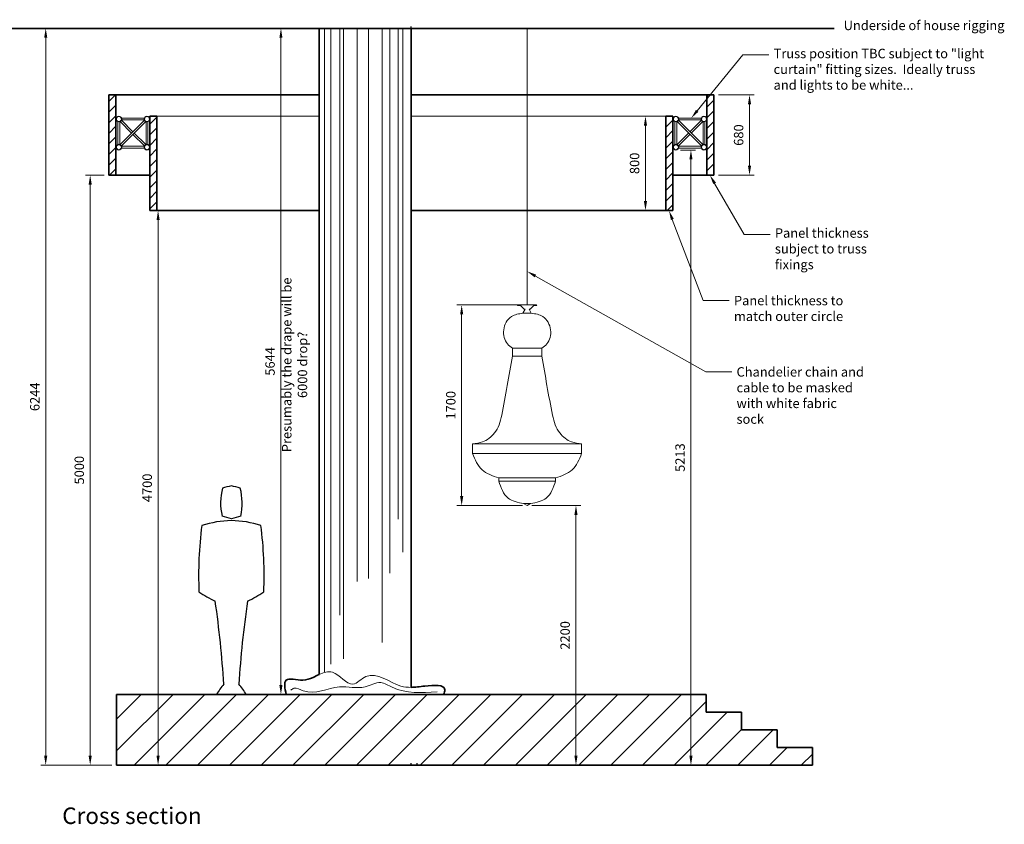
# Model space of a CAD drawing. Units: millimetres. Extents: x -209185311 to 193267, y -209482066 to 20135.
# Drawn here: x 44102 to 52451, y -30594 to -23775 of the extents above; entities that cross this region are included whole.
import ezdxf
from ezdxf import colors
from ezdxf.entities.mleader import LeaderData, LeaderLine
from ezdxf.math import Vec2, Vec3

# ---------------------------------------------------------------- set-up
doc = ezdxf.new("R2010")
doc.units = ezdxf.units.MM
doc.header["$LTSCALE"] = 100
doc.linetypes.add('HIDDEN', pattern=[9.525, 6.35, -3.175])
doc.layers.add('.dimensions', color=105, linetype='Continuous', lineweight=9)
for name, color, linetype in [('.drapes', 132, 'Continuous'), ('.notation', 25, 'Continuous'), ('.rigging', 152, 'Continuous'), ('.rostrum perimeter', 15, 'Continuous'), ('.set elements 1', 171, 'Continuous'), ('.titles 2', 35, 'Continuous'), ('.venue', 7, 'Continuous'), ('.venue rigging', 253, 'Continuous')]:
    doc.layers.add(name, color=color, linetype=linetype)
doc.styles.add('140mm_text', font='GOTHIC.TTF', dxfattribs={"height": 140})
doc.styles.add('80mm_text', font='GOTHIC.TTF', dxfattribs={"height": 80})
doc.dimstyles.new('80mm_dim', dxfattribs={"dimtxt": 80, "dimasz": 80, "dimexe": 40, "dimexo": 40, "dimgap": 40, "dimtad": 1, "dimdec": 0, "dimtxsty": '80mm_text', "dimcen": 40, "dimclrd": 256, "dimclre": 256, "dimclrt": 256, "dimadec": 0, "dimazin": 0, "dimtfac": 1, "dimtdec": 0, "dimtmove": 0, "dimatfit": 3, "dimfxl": 1, "dimlwd": 9, "dimlwe": 9, "dimarcsym": 0})

# ---------------------------------------------------------------- blocks, each defined once
blk = doc.blocks.new('*D40')
at = {"layer": '.dimensions', "linetype": 'Continuous', "lineweight": 9, "transparency": 16777216}
for p, q in [((44883.5, -23848.8), (44282.6, -23848.8)), ((44322.6, -30012.8), (44322.6, -23928.8)), ((44883.5, -30092.8), (44282.6, -30092.8))]:
    blk.add_line(p, q, dxfattribs=at)
for points in [[(44309.3, -23928.8), (44336, -23928.8), (44322.6, -23848.8)], [(44309.3, -30012.8), (44336, -30012.8), (44322.6, -30092.8)]]:
    blk.add_solid(points, dxfattribs=at)
at = {"layer": 'Defpoints', "color": 0, "linetype": 'Continuous', "lineweight": 9, "transparency": 16777216}
for p in [(44322.6, -23848.8), (44923.5, -23848.8), (44923.5, -30092.8)]:
    blk.add_point(p, dxfattribs=at)
at = {"layer": '.dimensions', "linetype": 'Continuous', "lineweight": 9, "transparency": 16777216, "insert": (44240.6, -26970.8), "char_height": 80, "attachment_point": 5, "rotation": 90, "style": '80mm_text'}
blk.add_mtext('6244', dxfattribs=at)
blk = doc.blocks.new('*D41')
at = {"layer": '.dimensions', "linetype": 'Continuous', "lineweight": 9, "transparency": 16777216}
for p, q in [((44818.5, -25092.8), (44659.7, -25092.8)), ((44699.7, -30012.8), (44699.7, -25172.8)), ((44883.5, -30092.8), (44659.7, -30092.8))]:
    blk.add_line(p, q, dxfattribs=at)
for points in [[(44686.4, -25172.8), (44713, -25172.8), (44699.7, -25092.8)], [(44686.4, -30012.8), (44713, -30012.8), (44699.7, -30092.8)]]:
    blk.add_solid(points, dxfattribs=at)
at = {"layer": 'Defpoints', "color": 0, "linetype": 'Continuous', "lineweight": 9, "transparency": 16777216}
for p in [(44699.7, -25092.8), (44858.5, -25092.8), (44923.5, -30092.8)]:
    blk.add_point(p, dxfattribs=at)
at = {"layer": '.dimensions', "linetype": 'Continuous', "lineweight": 9, "transparency": 16777216, "insert": (44617.7, -27592.8), "char_height": 80, "attachment_point": 5, "rotation": 90, "style": '80mm_text'}
blk.add_mtext('5000', dxfattribs=at)
blk = doc.blocks.new('*D42')
at = {"layer": '.dimensions', "linetype": 'Continuous', "lineweight": 9, "transparency": 16777216}
for p, q in [((45245.5, -25392.8), (45315.6, -25392.8)), ((45275.6, -30012.8), (45275.6, -25472.8)), ((44963.5, -30092.8), (45315.6, -30092.8))]:
    blk.add_line(p, q, dxfattribs=at)
for points in [[(45262.3, -25472.8), (45288.9, -25472.8), (45275.6, -25392.8)], [(45262.3, -30012.8), (45288.9, -30012.8), (45275.6, -30092.8)]]:
    blk.add_solid(points, dxfattribs=at)
at = {"layer": 'Defpoints', "color": 0, "linetype": 'Continuous', "lineweight": 9, "transparency": 16777216}
for p in [(45205.5, -25392.8), (45275.6, -25392.8), (44923.5, -30092.8)]:
    blk.add_point(p, dxfattribs=at)
at = {"layer": '.dimensions', "linetype": 'Continuous', "lineweight": 9, "transparency": 16777216, "insert": (45193.6, -27742.8), "char_height": 80, "attachment_point": 5, "rotation": 90, "style": '80mm_text'}
blk.add_mtext('4700', dxfattribs=at)
blk = doc.blocks.new('*D43')
at = {"layer": '.dimensions', "linetype": 'Continuous', "lineweight": 9, "transparency": 16777216}
for p, q in [((50028.5, -24412.8), (50330.4, -24412.8)), ((50290.4, -25012.8), (50290.4, -24492.8)), ((50028.5, -25092.8), (50330.4, -25092.8))]:
    blk.add_line(p, q, dxfattribs=at)
for points in [[(50277.1, -24492.8), (50303.8, -24492.8), (50290.4, -24412.8)], [(50277.1, -25012.8), (50303.8, -25012.8), (50290.4, -25092.8)]]:
    blk.add_solid(points, dxfattribs=at)
at = {"layer": 'Defpoints', "color": 0, "linetype": 'Continuous', "lineweight": 9, "transparency": 16777216}
for p in [(49988.5, -24412.8), (50290.4, -24412.8), (49988.5, -25092.8)]:
    blk.add_point(p, dxfattribs=at)
at = {"layer": '.dimensions', "linetype": 'Continuous', "lineweight": 9, "transparency": 16777216, "insert": (50208.4, -24752.8), "char_height": 80, "attachment_point": 5, "rotation": 90, "style": '80mm_text'}
blk.add_mtext('680', dxfattribs=at)
blk = doc.blocks.new('*D44')
at = {"layer": '.dimensions', "linetype": 'Continuous', "lineweight": 9, "transparency": 16777216}
for p, q in [((49541.5, -24592.8), (49368.1, -24592.8)), ((49408.1, -25312.8), (49408.1, -24672.8)), ((49541.5, -25392.8), (49368.1, -25392.8))]:
    blk.add_line(p, q, dxfattribs=at)
for points in [[(49394.8, -24672.8), (49421.4, -24672.8), (49408.1, -24592.8)], [(49394.8, -25312.8), (49421.4, -25312.8), (49408.1, -25392.8)]]:
    blk.add_solid(points, dxfattribs=at)
at = {"layer": 'Defpoints', "color": 0, "linetype": 'Continuous', "lineweight": 9, "transparency": 16777216}
for p in [(49408.1, -24592.8), (49581.5, -24592.8), (49581.5, -25392.8)]:
    blk.add_point(p, dxfattribs=at)
at = {"layer": '.dimensions', "linetype": 'Continuous', "lineweight": 9, "transparency": 16777216, "insert": (49326.1, -24992.8), "char_height": 80, "attachment_point": 5, "rotation": 90, "style": '80mm_text'}
blk.add_mtext('800', dxfattribs=at)
blk = doc.blocks.new('*D45')
at = {"layer": '.dimensions', "linetype": 'Continuous', "lineweight": 9, "transparency": 16777216}
for p, q in [((49705.7, -24879.8), (49833.7, -24879.8)), ((49793.7, -24959.8), (49793.7, -30012.8)), ((49883.5, -30092.8), (49753.7, -30092.8))]:
    blk.add_line(p, q, dxfattribs=at)
for points in [[(49780.4, -24959.8), (49807.1, -24959.8), (49793.7, -24879.8)], [(49780.4, -30012.8), (49807.1, -30012.8), (49793.7, -30092.8)]]:
    blk.add_solid(points, dxfattribs=at)
at = {"layer": 'Defpoints', "color": 0, "linetype": 'Continuous', "lineweight": 9, "transparency": 16777216}
for p in [(49665.7, -24879.8), (49793.7, -30092.8), (49923.5, -30092.8)]:
    blk.add_point(p, dxfattribs=at)
at = {"layer": '.dimensions', "linetype": 'Continuous', "lineweight": 9, "transparency": 16777216, "insert": (49711.7, -27486.3), "char_height": 80, "attachment_point": 5, "rotation": 90, "style": '80mm_text'}
blk.add_mtext('5213', dxfattribs=at)
blk = doc.blocks.new('*D47')
at = {"layer": '.dimensions', "linetype": 'Continuous', "lineweight": 9, "transparency": 16777216}
for p, q in [((48444.8, -27892.7), (48858.9, -27892.7)), ((48818.9, -27972.7), (48818.9, -30012.8)), ((48444.8, -30092.8), (48858.9, -30092.8))]:
    blk.add_line(p, q, dxfattribs=at)
for points in [[(48805.5, -27972.7), (48832.2, -27972.7), (48818.9, -27892.7)], [(48805.5, -30012.8), (48832.2, -30012.8), (48818.9, -30092.8)]]:
    blk.add_solid(points, dxfattribs=at)
at = {"layer": 'Defpoints', "color": 0, "linetype": 'Continuous', "lineweight": 9, "transparency": 16777216}
for p in [(48404.8, -27892.7), (48404.8, -30092.8), (48818.9, -30092.8)]:
    blk.add_point(p, dxfattribs=at)
at = {"layer": '.dimensions', "linetype": 'Continuous', "lineweight": 9, "transparency": 16777216, "insert": (48736.9, -28992.8), "char_height": 80, "attachment_point": 5, "rotation": 90, "style": '80mm_text'}
blk.add_mtext('2200', dxfattribs=at)
blk = doc.blocks.new('*D48')
at = {"layer": '.dimensions', "linetype": 'Continuous', "lineweight": 9, "transparency": 16777216}
for p, q in [((48364.8, -26192.7), (47809.6, -26192.7)), ((47849.6, -27812.7), (47849.6, -26272.7)), ((48364.8, -27892.7), (47809.6, -27892.7))]:
    blk.add_line(p, q, dxfattribs=at)
for points in [[(47836.3, -26272.7), (47863, -26272.7), (47849.6, -26192.7)], [(47836.3, -27812.7), (47863, -27812.7), (47849.6, -27892.7)]]:
    blk.add_solid(points, dxfattribs=at)
at = {"layer": 'Defpoints', "color": 0, "linetype": 'Continuous', "lineweight": 9, "transparency": 16777216}
for p in [(47849.6, -26192.7), (48404.8, -26192.7), (48404.8, -27892.7)]:
    blk.add_point(p, dxfattribs=at)
at = {"layer": '.dimensions', "linetype": 'Continuous', "lineweight": 9, "transparency": 16777216, "insert": (47767.6, -27042.7), "char_height": 80, "attachment_point": 5, "rotation": 90, "style": '80mm_text'}
blk.add_mtext('1700', dxfattribs=at)
blk = doc.blocks.new('*D49')
at = {"layer": '.dimensions', "linetype": 'Continuous', "lineweight": 9, "transparency": 16777216}
for p, q in [((46600.8, -23848.8), (46277.1, -23848.8)), ((46317.1, -23928.8), (46317.1, -29412.8)), ((46321.3, -29492.8), (46277.1, -29492.8))]:
    blk.add_line(p, q, dxfattribs=at)
for points in [[(46303.7, -23928.8), (46330.4, -23928.8), (46317.1, -23848.8)], [(46303.7, -29412.8), (46330.4, -29412.8), (46317.1, -29492.8)]]:
    blk.add_solid(points, dxfattribs=at)
at = {"layer": 'Defpoints', "color": 0, "linetype": 'Continuous', "lineweight": 9, "transparency": 16777216}
for p in [(46640.8, -23848.8), (46317.1, -29492.8), (46361.3, -29492.8)]:
    blk.add_point(p, dxfattribs=at)
at = {"layer": '.dimensions', "linetype": 'Continuous', "lineweight": 9, "transparency": 16777216, "insert": (46235.1, -26670.8), "char_height": 80, "attachment_point": 5, "rotation": 90, "style": '80mm_text'}
blk.add_mtext('5644', dxfattribs=at)

msp = doc.modelspace()

# ---------------------------------------------------------------- hatches: boundary and pattern name
at = {"layer": '.rostrum perimeter', "linetype": 'Continuous', "lineweight": 9}
h = msp.add_hatch(dxfattribs=at)
h.set_pattern_fill('ANSI31', color=256, scale=60)
h.paths.add_polyline_path([(50523.5, -29792.8), (50223.5, -29792.8), (50223.5, -29642.8), (49923.5, -29642.8), (49923.5, -29492.8), (44923.5, -29492.8), (44923.5, -30092.8), (49923.5, -30092.8), (50823.5, -30092.8), (50823.5, -29942.8), (50523.5, -29942.8)])
at = {"layer": '.set elements 1', "linetype": 'Continuous', "lineweight": 9}
h = msp.add_hatch(dxfattribs=at)
h.set_pattern_fill('ANSI31', color=256, scale=20)
h.paths.add_polyline_path([(44918.5, -24412.8), (44858.5, -24412.8), (44858.5, -25092.8), (44918.5, -25092.8)])
h.paths.add_polyline_path([(45265.5, -24592.8), (45205.5, -24592.8), (45205.5, -25392.8), (45265.5, -25392.8)])
h.paths.add_polyline_path([(49641.5, -24592.8), (49581.5, -24592.8), (49581.5, -25392.8), (49641.5, -25392.8)])
h.paths.add_polyline_path([(49988.5, -24412.8), (49928.5, -24412.8), (49928.5, -25092.8), (49988.5, -25092.8)])

# ---------------------------------------------------------------- linework, layer by layer
at = {"layer": '.drapes', "linetype": 'Continuous', "lineweight": 35}
for p, q in [((46640.8, -29324.7), (46640.8, -23848.8)), ((47420.2, -29433.1), (47420.2, -23848.8))]:
    msp.add_line(p, q, dxfattribs=at)
at = {"layer": '.drapes', "linetype": 'Continuous', "lineweight": 9}
for p, q in [((46685.7, -29307.6), (46685.7, -23848.8)), ((46739.6, -29236.4), (46739.6, -23848.8)), ((46815.5, -28820.2), (46815.5, -23848.8)), ((46847.3, -29192.2), (46847.3, -23848.8)), ((46962.5, -28535), (46962.5, -23848.8)), ((47060.4, -28511.7), (47060.4, -23848.8)), ((47175.5, -29053.1), (47175.5, -23848.8)), ((47239.3, -28466.1), (47239.3, -23848.8)), ((47310.3, -28009.2), (47310.3, -23848.8)), ((47349.5, -28288.2), (47349.5, -23848.8))]:
    msp.add_line(p, q, dxfattribs=at)
msp.add_open_spline([(46640.8, -29324.7), (46678.6, -29307.6), (46784.3, -29271.9), (46906, -29467.3), (47085.3, -29260), (47274.1, -29422.5), (47390.3, -29433.8), (47420.2, -29433.1)], degree=3, knots=[405.496917, 405.496917, 405.496917, 405.496917, 521.632099, 722.664367, 848.634538, 1156.235495, 1251.551772, 1251.551772, 1251.551772, 1251.551772], dxfattribs=at)
at = {"layer": '.drapes', "linetype": 'Continuous', "lineweight": 35}
for points, knots in [([(46361.3, -29492.8), (46351.1, -29441.8), (46328.8, -29331.1), (46493.9, -29387.3), (46577.5, -29355.9), (46623.5, -29332.5), (46640.8, -29324.7)], [0, 0, 0, 0, 120.602955, 262.016237, 352.249382, 405.496917, 405.496917, 405.496917, 405.496917]), ([(47420.2, -29433.1), (47454.5, -29432.4), (47550.5, -29419.2), (47729.3, -29404.7), (47701.5, -29478.5), (47696.1, -29492.8)], [1251.551772, 1251.551772, 1251.551772, 1251.551772, 1360.983475, 1532.039697, 1573.32944, 1573.32944, 1573.32944, 1573.32944])]:
    msp.add_open_spline(points, degree=3, knots=knots, dxfattribs=at)
at = {"layer": '.drapes', "linetype": 'Continuous', "lineweight": 9}
msp.add_spline([(47640.7, -29471.9), (47261.6, -29431.8), (47163.3, -29393.2), (47030.2, -29428.9), (46814, -29428.9), (46506.4, -29462.1), (46427.5, -29441), (46400.8, -29456.4)], degree=3, dxfattribs=at)
at = {"layer": '.rigging', "linetype": 'Continuous', "lineweight": 9}
for p, q in [((48404.8, -26192.7), (48404.8, -23848.8)), ((45159.5, -24627.5), (44953.2, -24833.8)), ((44964.5, -24627.5), (45062, -24725)), ((44965.5, -24609), (45158.4, -24609)), ((44965.5, -24625), (45158.4, -24625)), ((49687.5, -24627.5), (49893.8, -24833.8)), ((49881.4, -24609), (49688.5, -24609)), ((49881.4, -24625), (49688.5, -24625)), ((49882.5, -24627.5), (49785, -24725)), ((44934.7, -24832.8), (44934.7, -24639.8)), ((44950.7, -24832.8), (44950.7, -24639.8)), ((44953.2, -24638.8), (45050.7, -24736.3)), ((45170.8, -24638.8), (44964.5, -24845.1)), ((45173.3, -24639.8), (45173.3, -24832.8)), ((45189.3, -24639.8), (45189.3, -24832.8)), ((49657.7, -24639.8), (49657.7, -24832.8)), ((49673.7, -24639.8), (49673.7, -24832.8)), ((49676.2, -24638.8), (49882.5, -24845.1)), ((49893.8, -24638.8), (49796.3, -24736.3)), ((49896.3, -24832.8), (49896.3, -24639.8)), ((49912.3, -24832.8), (49912.3, -24639.8)), ((45062, -24747.6), (45159.5, -24845.1)), ((45073.3, -24736.3), (45170.8, -24833.8)), ((49773.7, -24736.3), (49676.2, -24833.8)), ((49785, -24747.6), (49687.5, -24845.1)), ((45158.4, -24847.6), (44965.5, -24847.6)), ((45158.4, -24863.6), (44965.5, -24863.6)), ((49688.5, -24847.6), (49881.4, -24847.6)), ((49688.5, -24863.6), (49881.4, -24863.6)), ((48323.7, -26197.8), (48325.1, -26192.7)), ((48347.1, -26197.8), (48323.7, -26197.8)), ((48325.1, -26192.7), (48404.8, -26192.7)), ((48378.5, -26229.2), (48347.1, -26197.8)), ((48484.5, -26192.7), (48404.8, -26192.7)), ((48431, -26229.2), (48462.4, -26197.8)), ((48462.4, -26197.8), (48485.8, -26197.8)), ((48485.8, -26197.8), (48484.5, -26192.7)), ((48369.4, -26262.2), (48388.5, -26229.2)), ((48404.8, -26262.2), (48369.4, -26262.2)), ((48388.5, -26229.2), (48378.5, -26229.2)), ((48404.8, -26262.2), (48440.2, -26262.2)), ((48440.2, -26262.2), (48421.1, -26229.2)), ((48421.1, -26229.2), (48431, -26229.2)), ((48404.8, -26560.1), (48279.4, -26560.1)), ((48279.4, -26560.1), (48279.4, -26627.3)), ((48404.8, -26627.3), (48279.4, -26627.3)), ((48404.8, -26560.1), (48530.2, -26560.1)), ((48404.8, -26627.3), (48530.2, -26627.3)), ((48530.2, -26560.1), (48530.2, -26627.3)), ((48404.8, -27368.7), (47942.7, -27368.7)), ((47942.7, -27368.7), (47942.7, -27451)), ((48404.8, -27368.7), (48866.8, -27368.7)), ((48866.8, -27368.7), (48866.8, -27451)), ((48404.8, -27451), (47942.7, -27451)), ((48404.8, -27451), (48866.8, -27451)), ((48404.8, -27658.4), (48163.8, -27658.4)), ((48163.8, -27658.4), (48163.8, -27684.8)), ((48404.8, -27684.8), (48163.8, -27684.8)), ((48404.8, -27658.4), (48645.7, -27658.4)), ((48404.8, -27684.8), (48645.7, -27684.8)), ((48645.7, -27658.4), (48645.7, -27684.8)), ((48404.8, -27875.7), (48375.3, -27875.7)), ((48375.3, -27875.7), (48404.8, -27892.7)), ((48404.8, -27875.7), (48434.2, -27875.7)), ((48434.2, -27875.7), (48404.8, -27892.7))]:
    msp.add_line(p, q, dxfattribs=at)
for centre, radius in [((44942.7, -24617), 24.2), ((44942.7, -24617), 21.2), ((45181.3, -24617), 24.2), ((45181.3, -24617), 21.2), ((49665.7, -24617), 24.2), ((49665.7, -24617), 21.2), ((49904.3, -24617), 24.2), ((49904.3, -24617), 21.2), ((44942.7, -24855.6), 24.2), ((44942.7, -24855.6), 21.2), ((45181.3, -24855.6), 24.2), ((45181.3, -24855.6), 21.2), ((49665.7, -24855.6), 24.2), ((49665.7, -24855.6), 21.2), ((49904.3, -24855.6), 24.2), ((49904.3, -24855.6), 21.2)]:
    msp.add_circle(centre, radius, dxfattribs=at)
for points in [[(48369.4, -26262.2), (48271.5, -26291.1), (48206, -26404.6), (48237.5, -26522.5), (48279.4, -26560.1)], [(48440.2, -26262.2), (48538, -26291.1), (48603.6, -26404.6), (48572, -26522.5), (48530.2, -26560.1)], [(48279.4, -26627.3), (48189, -27126), (48166.7, -27209.2), (48127.7, -27276.8), (48027.3, -27353), (47942.7, -27368.7)], [(48530.2, -26627.3), (48620.5, -27126), (48642.8, -27209.2), (48681.8, -27276.8), (48782.2, -27353), (48866.8, -27368.7)], [(47942.7, -27451), (48022.8, -27589.7), (48163.8, -27658.4)], [(48866.8, -27451), (48786.7, -27589.7), (48645.7, -27658.4)], [(48163.8, -27684.8), (48242.6, -27829.5), (48375.3, -27875.7)], [(48645.7, -27684.8), (48567, -27829.5), (48434.2, -27875.7)]]:
    msp.add_spline(points, degree=3, dxfattribs=at)
at = {"layer": '.rostrum perimeter', "linetype": 'Continuous', "lineweight": 35}
for p, q in [((44923.5, -29492.8), (49923.5, -29492.8)), ((44923.5, -30092.8), (44923.5, -29492.8)), ((49923.5, -29492.8), (49923.5, -29642.8)), ((49923.5, -29492.8), (49923.5, -29642.8)), ((49923.5, -29642.8), (50223.5, -29642.8)), ((50223.5, -29642.8), (50223.5, -29792.8)), ((50223.5, -29792.8), (50523.5, -29792.8)), ((50523.5, -29792.8), (50523.5, -29942.8)), ((50523.5, -29942.8), (50823.5, -29942.8)), ((50823.5, -29942.8), (50823.5, -30092.8)), ((49923.5, -30092.8), (44923.5, -30092.8)), ((50823.5, -30092.8), (49923.5, -30092.8))]:
    msp.add_line(p, q, dxfattribs=at)
at = {"layer": '.set elements 1', "linetype": 'Continuous', "lineweight": 35}
for p, q in [((44858.5, -24412.8), (44858.5, -25092.8)), ((46640.8, -24412.8), (44858.5, -24412.8)), ((44918.5, -24412.8), (44918.5, -25092.8)), ((49988.5, -24412.8), (47420.2, -24412.8)), ((49928.5, -24412.8), (49928.5, -25092.8)), ((49988.5, -24412.8), (49988.5, -25092.8)), ((45205.5, -24592.8), (45205.5, -25392.8)), ((45265.5, -24592.8), (45205.5, -24592.8)), ((45265.5, -24592.8), (45265.5, -25392.8)), ((49581.5, -24592.8), (49581.5, -25392.8)), ((49581.5, -24592.8), (49641.5, -24592.8)), ((49641.5, -24592.8), (49641.5, -25392.8)), ((44858.5, -25092.8), (45205.5, -25092.8)), ((49988.5, -25092.8), (49641.5, -25092.8)), ((46640.8, -25392.8), (45205.5, -25392.8)), ((49641.5, -25392.8), (47420.2, -25392.8))]:
    msp.add_line(p, q, dxfattribs=at)
at = {"layer": '.set elements 1', "linetype": 'Continuous', "lineweight": 9}
for p, q in [((45265.5, -24592.8), (46640.8, -24592.8)), ((47420.2, -24592.8), (49581.5, -24592.8))]:
    msp.add_line(p, q, dxfattribs=at)
at = {"layer": '.titles 2', "linetype": 'Continuous'}
msp.add_line((46022.6, -29492.8), (45771.1, -29492.8), dxfattribs=at)
for centre, radius, start, end in [((46316.3, -27872.3), 510.6, 165.62902, 192.33801), ((45945.8, -28080.6), 357.3, 97.87174, 110.32977), ((45847.9, -28080.6), 357.3, 69.67023, 82.12826), ((45477.4, -27872.3), 510.6, 347.66199, 14.37098), ((45919.4, -28923.2), 903.8, 91.42792, 107.61302), ((36509.8, -57693.2), 31135.5, 72.45286, 72.606), ((55283.9, -57693.2), 31135.5, 107.394, 107.54714), ((45874.4, -28923.2), 903.8, 72.38698, 88.57208), ((48991.4, -28485.2), 3372.2, 172.78711, 182.35231), ((42802.3, -28485.2), 3372.2, 357.64769, 7.21289), ((46214.5, -27752), 1053.9, 235.79859, 244.44145), ((45579.3, -27752), 1053.9, 295.55855, 304.20141), ((37621.3, -29900.5), 8226.2, 3.43837, 8.37231), ((54172.4, -29900.5), 8226.2, 171.62769, 176.56163), ((46214.5, -29746.4), 510.8, 138.37907, 150.2295), ((45579.3, -29746.4), 510.8, 29.7705, 41.62093)]:
    msp.add_arc(centre, radius, start, end, dxfattribs=at)
at = {"layer": '.venue', "linetype": 'Continuous', "lineweight": 35}
msp.add_line((51007.6, -23848.8), (43839.4, -23848.8), dxfattribs=at)
at = {"layer": '.venue rigging', "linetype": 'HIDDEN'}
for p, q in [((47421.6, -23848.8), (47421.6, -23831.5)), ((47421.6, -30092.8), (47421.6, -30075.5)), ((47471.6, -30092.8), (47471.6, -30075.4))]:
    msp.add_line(p, q, dxfattribs=at)

# ---------------------------------------------------------------- texts
at = {"layer": '.notation', "linetype": 'Continuous', "attachment_point": 1}
for s, insert, char_height, width, style in [('Underside of house rigging', (51088.6, -23783.6), 80, 2489.608, '80mm_text'), ('\\pxqc;Cross section', (43465.1, -30451.2), 140, 3177.618, '140mm_text')]:
    msp.add_mtext(s, dxfattribs=dict(at, insert=insert, char_height=char_height, width=width, style=style))
at = {"layer": '.notation', "linetype": 'Continuous', "insert": (46326.4, -27534.2), "char_height": 80, "width": 1668.03, "attachment_point": 1, "rotation": 90, "style": '80mm_text'}
msp.add_mtext('\\pxqc;Presumably the drape will be 6000 drop?', dxfattribs=at)

# ---------------------------------------------------------------- dimensions: what is measured, and where the dimension line sits
at = {"layer": '.dimensions', "linetype": 'Continuous', "lineweight": 9}
for base, p1, p2, picture, middle in [((44322.6, -23848.8), (44923.5, -30092.8), (44923.5, -23848.8), '*D40', (44240.6, -26970.8)), ((46317.1, -29492.8), (46640.8, -23848.8), (46361.3, -29492.8), '*D49', (46235.1, -26670.8)), ((50290.4, -24412.8), (49988.5, -25092.8), (49988.5, -24412.8), '*D43', (50208.4, -24752.8)), ((49408.1, -24592.8), (49581.5, -25392.8), (49581.5, -24592.8), '*D44', (49326.1, -24992.8)), ((49793.7, -30092.8), (49665.7, -24879.8), (49923.5, -30092.8), '*D45', (49711.7, -27486.3)), ((44699.7, -25092.8), (44923.5, -30092.8), (44858.5, -25092.8), '*D41', (44617.7, -27592.8)), ((45275.6, -25392.8), (44923.5, -30092.8), (45205.5, -25392.8), '*D42', (45193.6, -27742.8)), ((47849.6, -26192.7), (48404.8, -27892.7), (48404.8, -26192.7), '*D48', (47767.6, -27042.7)), ((48818.9, -30092.8), (48404.8, -27892.7), (48404.8, -30092.8), '*D47', (48736.9, -28992.8))]:
    dim = msp.add_linear_dim(base=base, p1=p1, p2=p2, angle=90, dimstyle='80mm_dim', dxfattribs=at)
    dim.commit()
    dim.dimension.update_dxf_attribs({"geometry": picture, "text_midpoint": middle})

# ---------------------------------------------------------------- leaders
at = {"layer": '.notation', "linetype": 'Continuous', "lineweight": 9}
ml = msp.add_multileader_mtext('Standard', dxfattribs=at)
ml.set_content('Truss position TBC subject to "light curtain" fitting sizes.  Ideally truss and lights to be white...', color=256, style='80mm_text')
ml.set_leader_properties(color=256, linetype='Continuous', lineweight=9)
ml.build(insert=Vec2(0, 0))
ml.multileader.update_dxf_attribs({"text_right_attachment_type": 6, "dogleg_length": 221.4, "arrow_head_size": 80})
ctx = ml.context
ctx.base_point, ctx.char_height, ctx.arrow_head_size, ctx.landing_gap_size, ctx.plane_origin = Vec3(50454.6, -24073.5), 80, 80, 40, Vec3(49796.3, -24758.9)
ctx.right_attachment = 6
notes = []
notes.append((ctx, [(0, (1, 1, 0), (50233.2, -24073.5), (1, 0), 221.4, [(0, [(49796.3, -24609)], 0, [])])]))
ctx.mtext.insert, ctx.mtext.width, ctx.mtext.flow_direction = Vec3(50494.6, -24021.9), 1911.404, 5
ml = msp.add_multileader_mtext('Standard', dxfattribs=at)
ml.set_content('Panel thickness subject to truss fixings', color=256, style='80mm_text')
ml.set_leader_properties(color=256, linetype='Continuous', lineweight=9)
ml.build(insert=Vec2(0, 0))
ml.multileader.update_dxf_attribs({"text_right_attachment_type": 6, "dogleg_length": 221.4, "arrow_head_size": 80})
ctx = ml.context
ctx.base_point, ctx.char_height, ctx.arrow_head_size, ctx.landing_gap_size, ctx.plane_origin = Vec3(50465.5, -25594.6), 80, 80, 40, Vec3(49954.5, -25092.8)
ctx.right_attachment = 6
notes.append((ctx, [(0, (1, 1, 0), (50244.1, -25594.6), (1, 0), 221.4, [(0, [(49954.5, -25092.8)], 0, [])])]))
ctx.mtext.insert, ctx.mtext.width, ctx.mtext.flow_direction = Vec3(50505.5, -25543), 1088.015, 5
ml = msp.add_multileader_mtext('Standard', dxfattribs=at)
ml.set_content('Panel thickness to match outer circle', color=256, style='80mm_text')
ml.set_leader_properties(color=256, linetype='Continuous', lineweight=9)
ml.build(insert=Vec2(0, 0))
ml.multileader.update_dxf_attribs({"text_right_attachment_type": 6, "dogleg_length": 221.4, "arrow_head_size": 80})
ctx = ml.context
ctx.base_point, ctx.char_height, ctx.arrow_head_size, ctx.landing_gap_size, ctx.plane_origin = Vec3(50118.5, -26156.2), 80, 80, 40, Vec3(49607.5, -25392.8)
ctx.right_attachment = 6
notes.append((ctx, [(0, (1, 1, 0), (49897.1, -26156.2), (1, 0), 221.4, [(0, [(49607.5, -25392.8)], 0, [])])]))
ctx.mtext.insert, ctx.mtext.width, ctx.mtext.flow_direction = Vec3(50158.5, -26115.4), 1088.015, 5
ml = msp.add_multileader_mtext('Standard', dxfattribs=at)
ml.set_content('Chandelier chain and cable to be masked with white fabric sock', color=256, style='80mm_text')
ml.set_leader_properties(color=256, linetype='Continuous', lineweight=9)
ml.build(insert=Vec2(0, 0))
ml.multileader.update_dxf_attribs({"text_right_attachment_type": 6, "dogleg_length": 221.4, "arrow_head_size": 80})
ctx = ml.context
ctx.base_point, ctx.char_height, ctx.arrow_head_size, ctx.landing_gap_size, ctx.plane_origin = Vec3(50140.2, -26760.4), 80, 80, 40, Vec3(48788, -27588.5)
ctx.right_attachment = 6
notes.append((ctx, [(0, (1, 1, 0), (49918.8, -26760.4), (1, 0), 221.4, [(0, [(48404.8, -25908)], 0, [])])]))
ctx.mtext.insert, ctx.mtext.width, ctx.mtext.flow_direction = Vec3(50180.2, -26719.7), 1088.015, 5
for ctx, leaders in notes:
    for number, flags, end, landing, length, lines in leaders:
        leader = LeaderData()
        leader.index, (leader.has_last_leader_line, leader.has_dogleg_vector, leader.attachment_direction) = number, flags
        leader.last_leader_point, leader.dogleg_vector, leader.dogleg_length = Vec3(end), Vec3(landing), length
        for number, points, colour, breaks in lines:
            line = LeaderLine()
            line.index, line.vertices, line.color, line.breaks = number, Vec3.list(points), colors.encode_raw_color(colour), breaks
            leader.lines.append(line)
        ctx.leaders.append(leader)

doc.saveas('drawing.dxf')
